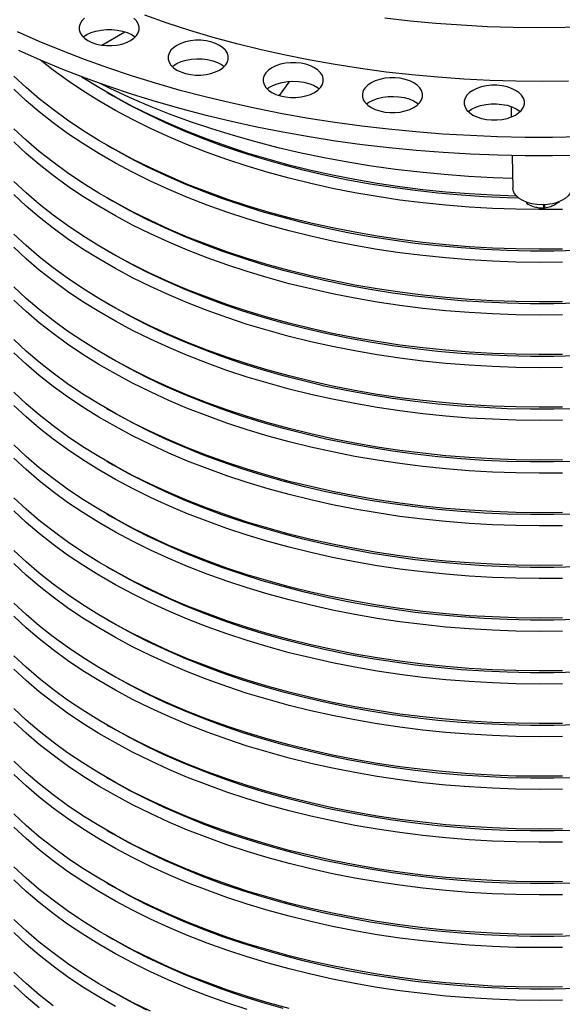
# Model space of a CAD drawing. Units: inches. Extents: x 835 to 1099, y -365 to -161.
# Drawn here: x 1038 to 1046, y -207 to -192 of the extents above; entities that cross this region are included whole.
import ezdxf

# ---------------------------------------------------------------- set-up
doc = ezdxf.new("R2010")
doc.units = ezdxf.units.IN
doc.header["$LTSCALE"] = 8
doc.header["$MEASUREMENT"] = 0

msp = doc.modelspace()

# ---------------------------------------------------------------- linework, layer by layer
at = {"color": 7, "linetype": 'Continuous', "lineweight": 25}
for p, q in [((1039.25, -192.594), (1039.609, -192.387)), ((1042.003, -193.375), (1042.153, -193.165)), ((1042.153, -193.165), (1042.153, -193.157)), ((1039.331, -193.326), (1039.42, -193.377)), ((1045.59, -193.545), (1045.593, -193.707)), ((1039.331, -194.143), (1039.42, -194.194)), ((1045.606, -194.306), (1045.617, -194.807)), ((1039.331, -194.959), (1039.42, -195.01)), ((1045.838, -195.052), (1045.83, -195.023)), ((1045.838, -195.029), (1045.838, -195.052)), ((1045.848, -195.06), (1045.848, -195.033)), ((1046.094, -195.066), (1046.094, -195.122)), ((1046.112, -195.121), (1046.112, -195.065)), ((1046.327, -195.021), (1046.327, -195.029)), ((1046.334, -195.02), (1046.334, -195.018)), ((1039.331, -195.776), (1039.42, -195.827)), ((1039.331, -196.592), (1039.42, -196.643)), ((1039.331, -197.409), (1039.42, -197.46)), ((1039.331, -198.225), (1039.42, -198.276)), ((1039.331, -199.042), (1039.42, -199.093)), ((1039.331, -199.858), (1039.42, -199.909)), ((1039.331, -200.675), (1039.42, -200.726)), ((1039.331, -201.492), (1039.42, -201.543)), ((1039.331, -202.308), (1039.42, -202.359)), ((1039.331, -203.125), (1039.42, -203.176)), ((1039.331, -203.941), (1039.42, -203.992)), ((1039.331, -204.758), (1039.42, -204.809)), ((1039.331, -205.574), (1039.42, -205.625)), ((1039.331, -206.391), (1039.42, -206.442)), ((1039.331, -207.207), (1039.42, -207.258))]:
    msp.add_line(p, q, dxfattribs=at)
at = {"color": 7, "linetype": 'Continuous', "lineweight": 25, "flags": 128}
for points in [[(1046.477, -193.153), (1046.071, -193.157), (1045.665, -193.153), (1045.26, -193.141), (1044.856, -193.12), (1044.453, -193.092), (1044.052, -193.055), (1043.654, -193.01), (1043.259, -192.957), (1042.867, -192.896), (1042.479, -192.827), (1042.096, -192.75), (1041.718, -192.666), (1041.344, -192.574), (1040.977, -192.474), (1040.616, -192.368), (1040.262, -192.253), (1039.915, -192.132)], [(1038.982, -192.178), (1038.941, -192.219), (1038.914, -192.263), (1038.899, -192.309), (1038.899, -192.356), (1038.914, -192.403), (1038.941, -192.447), (1038.982, -192.487), (1039.035, -192.523)], [(1039.035, -192.523), (1039.097, -192.554), (1039.167, -192.577), (1039.244, -192.593), (1039.324, -192.601), (1039.406, -192.601), (1039.486, -192.593), (1039.562, -192.577), (1039.633, -192.554), (1039.695, -192.523), (1039.748, -192.487), (1039.788, -192.447), (1039.816, -192.403), (1039.83, -192.356), (1039.83, -192.309), (1039.816, -192.263), (1039.788, -192.219), (1039.748, -192.178)], [(1048.409, -192.188), (1048.015, -192.231), (1047.619, -192.266), (1047.221, -192.293), (1046.822, -192.312), (1046.421, -192.323), (1046.021, -192.326), (1045.62, -192.321), (1045.22, -192.308), (1044.821, -192.287), (1044.424, -192.258), (1044.028, -192.221), (1043.635, -192.176)], [(1046.655, -194.016), (1046.23, -194.023), (1045.805, -194.022), (1045.38, -194.013), (1044.956, -193.996), (1044.533, -193.971), (1044.112, -193.938), (1043.693, -193.897), (1043.276, -193.849), (1042.862, -193.792), (1042.452, -193.728), (1042.045, -193.656), (1041.643, -193.577), (1041.245, -193.49), (1040.853, -193.395), (1040.466, -193.294), (1040.085, -193.185), (1039.71, -193.069), (1039.343, -192.946), (1038.982, -192.816), (1038.628, -192.679), (1038.283, -192.536), (1037.946, -192.387)], [(1038.961, -192.469), (1038.963, -192.467), (1039.019, -192.431), (1039.085, -192.4), (1039.159, -192.376), (1039.239, -192.36), (1039.322, -192.351), (1039.407, -192.351), (1039.491, -192.36), (1039.571, -192.376), (1039.645, -192.4), (1039.711, -192.431), (1039.767, -192.467), (1039.769, -192.469)], [(1040.414, -192.979), (1040.477, -193.009), (1040.547, -193.032), (1040.624, -193.049), (1040.704, -193.057), (1040.785, -193.057), (1040.866, -193.049), (1040.942, -193.032), (1041.013, -193.009), (1041.075, -192.979), (1041.127, -192.943), (1041.168, -192.902), (1041.196, -192.858), (1041.21, -192.812), (1041.21, -192.765), (1041.196, -192.718), (1041.168, -192.674), (1041.127, -192.633), (1041.075, -192.597), (1041.013, -192.567), (1040.942, -192.544), (1040.866, -192.528), (1040.785, -192.519), (1040.704, -192.519), (1040.624, -192.528), (1040.547, -192.544), (1040.477, -192.567), (1040.414, -192.597), (1040.362, -192.633), (1040.321, -192.674), (1040.293, -192.718), (1040.279, -192.765), (1040.279, -192.812), (1040.293, -192.858), (1040.321, -192.902), (1040.362, -192.943), (1040.414, -192.979)], [(1046.654, -194.303), (1046.23, -194.31), (1045.806, -194.309), (1045.382, -194.3), (1044.959, -194.283), (1044.537, -194.258), (1044.117, -194.225), (1043.699, -194.185), (1043.283, -194.136), (1042.87, -194.08), (1042.461, -194.016), (1042.055, -193.944), (1041.654, -193.865), (1041.258, -193.778), (1040.866, -193.684), (1040.48, -193.583), (1040.1, -193.474), (1039.726, -193.358), (1039.359, -193.236), (1039, -193.106), (1038.647, -192.97), (1038.303, -192.827), (1037.966, -192.678)], [(1046.388, -195.139), (1046.026, -195.142), (1045.663, -195.137), (1045.301, -195.124), (1044.94, -195.103), (1044.58, -195.075), (1044.223, -195.038), (1043.868, -194.993), (1043.517, -194.941), (1043.169, -194.881), (1042.826, -194.813), (1042.487, -194.738), (1042.153, -194.656), (1041.825, -194.566), (1041.504, -194.469), (1041.189, -194.365), (1040.881, -194.255), (1040.58, -194.137), (1040.287, -194.013), (1040.003, -193.883), (1039.728, -193.747), (1039.462, -193.604), (1039.205, -193.456), (1038.958, -193.302), (1038.722, -193.143), (1038.496, -192.979), (1038.301, -192.827)], [(1040.341, -192.924), (1040.355, -192.914), (1040.413, -192.878), (1040.481, -192.849), (1040.557, -192.827), (1040.638, -192.812), (1040.722, -192.806), (1040.806, -192.808), (1040.889, -192.818), (1040.968, -192.836), (1041.041, -192.862), (1041.104, -192.894), (1041.148, -192.924)], [(1041.885, -193.326), (1041.948, -193.356), (1042.018, -193.38), (1042.095, -193.396), (1042.175, -193.404), (1042.256, -193.404), (1042.337, -193.396), (1042.413, -193.38), (1042.484, -193.356), (1042.546, -193.326), (1042.598, -193.29), (1042.639, -193.249), (1042.667, -193.205), (1042.681, -193.159), (1042.681, -193.112), (1042.667, -193.066), (1042.639, -193.021), (1042.598, -192.981), (1042.546, -192.945), (1042.484, -192.914), (1042.413, -192.891), (1042.337, -192.875), (1042.256, -192.867), (1042.175, -192.867), (1042.095, -192.875), (1042.018, -192.891), (1041.948, -192.914), (1041.885, -192.945), (1041.833, -192.981), (1041.792, -193.021), (1041.764, -193.066), (1041.75, -193.112), (1041.75, -193.159), (1041.764, -193.205), (1041.792, -193.249), (1041.833, -193.29), (1041.885, -193.326)], [(1046.388, -195.752), (1046.026, -195.755), (1045.663, -195.75), (1045.301, -195.737), (1044.94, -195.716), (1044.58, -195.687), (1044.223, -195.65), (1043.868, -195.606), (1043.517, -195.553), (1043.169, -195.493), (1042.826, -195.426), (1042.487, -195.351), (1042.153, -195.268), (1041.825, -195.179), (1041.504, -195.082), (1041.189, -194.978), (1040.881, -194.867), (1040.58, -194.75), (1040.287, -194.626), (1040.003, -194.495), (1039.728, -194.359), (1039.462, -194.217), (1039.205, -194.069), (1038.958, -193.915), (1038.722, -193.756), (1038.496, -193.592), (1038.282, -193.423), (1038.078, -193.249), (1037.887, -193.072)], [(1045.676, -194.933), (1045.663, -194.933), (1045.301, -194.92), (1044.94, -194.899), (1044.58, -194.87), (1044.223, -194.834), (1043.868, -194.789), (1043.517, -194.737), (1043.169, -194.677), (1042.826, -194.609), (1042.487, -194.534), (1042.153, -194.452), (1041.825, -194.362), (1041.504, -194.265), (1041.189, -194.161), (1040.881, -194.051), (1040.58, -193.933), (1040.287, -193.809), (1040.003, -193.679), (1039.728, -193.542), (1039.462, -193.4), (1039.205, -193.252), (1038.958, -193.098), (1038.931, -193.08)], [(1045.614, -194.658), (1045.311, -194.647), (1044.93, -194.627), (1044.551, -194.599), (1044.174, -194.563), (1043.8, -194.519), (1043.428, -194.467), (1043.061, -194.408), (1042.697, -194.34), (1042.337, -194.265), (1041.983, -194.183), (1041.634, -194.093), (1041.291, -193.996), (1040.955, -193.891), (1040.625, -193.78), (1040.302, -193.662), (1039.988, -193.537), (1039.681, -193.405), (1039.383, -193.267), (1039.215, -193.185)], [(1041.812, -193.271), (1041.838, -193.252), (1041.899, -193.218), (1041.969, -193.191), (1042.046, -193.17), (1042.128, -193.157), (1042.212, -193.153), (1042.297, -193.157), (1042.379, -193.169), (1042.456, -193.189), (1042.527, -193.216), (1042.589, -193.249), (1042.619, -193.271)], [(1043.422, -193.56), (1043.485, -193.59), (1043.555, -193.613), (1043.632, -193.63), (1043.712, -193.638), (1043.793, -193.638), (1043.874, -193.63), (1043.95, -193.613), (1044.021, -193.59), (1044.083, -193.56), (1044.135, -193.524), (1044.176, -193.483), (1044.204, -193.439), (1044.218, -193.393), (1044.218, -193.346), (1044.204, -193.299), (1044.176, -193.255), (1044.135, -193.214), (1044.083, -193.178), (1044.021, -193.148), (1043.95, -193.125), (1043.874, -193.108), (1043.793, -193.1), (1043.712, -193.1), (1043.632, -193.108), (1043.555, -193.125), (1043.485, -193.148), (1043.422, -193.178), (1043.37, -193.214), (1043.329, -193.255), (1043.301, -193.299), (1043.287, -193.346), (1043.287, -193.393), (1043.301, -193.439), (1043.329, -193.483), (1043.37, -193.524), (1043.422, -193.56)], [(1044.999, -193.676), (1045.061, -193.706), (1045.132, -193.729), (1045.208, -193.745), (1045.288, -193.753), (1045.37, -193.753), (1045.45, -193.745), (1045.527, -193.729), (1045.597, -193.706), (1045.66, -193.676), (1045.712, -193.639), (1045.753, -193.599), (1045.78, -193.555), (1045.795, -193.508), (1045.795, -193.461), (1045.78, -193.415), (1045.753, -193.371), (1045.712, -193.33), (1045.66, -193.294), (1045.597, -193.264), (1045.527, -193.24), (1045.45, -193.224), (1045.37, -193.216), (1045.288, -193.216), (1045.208, -193.224), (1045.132, -193.24), (1045.061, -193.264), (1044.999, -193.294), (1044.946, -193.33), (1044.906, -193.371), (1044.878, -193.415), (1044.864, -193.461), (1044.864, -193.508), (1044.878, -193.555), (1044.906, -193.599), (1044.946, -193.639), (1044.999, -193.676)], [(1046.388, -195.956), (1046.026, -195.959), (1045.663, -195.954), (1045.301, -195.941), (1044.94, -195.92), (1044.58, -195.891), (1044.223, -195.854), (1043.868, -195.81), (1043.517, -195.758), (1043.169, -195.698), (1042.826, -195.63), (1042.487, -195.555), (1042.153, -195.472), (1041.825, -195.383), (1041.504, -195.286), (1041.189, -195.182), (1040.881, -195.071), (1040.58, -194.954), (1040.287, -194.83), (1040.003, -194.7), (1039.728, -194.563), (1039.462, -194.421), (1039.205, -194.273), (1038.958, -194.119), (1038.722, -193.96), (1038.496, -193.796), (1038.282, -193.627), (1038.078, -193.454), (1037.887, -193.276)], [(1045.711, -194.964), (1045.531, -194.959), (1045.171, -194.943), (1044.814, -194.919), (1044.457, -194.888), (1044.104, -194.848), (1043.753, -194.801), (1043.406, -194.745), (1043.062, -194.683), (1042.723, -194.612), (1042.389, -194.535), (1042.06, -194.45), (1041.737, -194.357), (1041.421, -194.258), (1041.111, -194.152), (1040.808, -194.039), (1040.514, -193.919), (1040.227, -193.793), (1039.949, -193.66), (1039.68, -193.522), (1039.421, -193.378), (1039.42, -193.377)], [(1043.349, -193.505), (1043.388, -193.478), (1043.451, -193.445), (1043.523, -193.419), (1043.601, -193.4), (1043.684, -193.389), (1043.769, -193.387), (1043.853, -193.392), (1043.934, -193.406), (1044.01, -193.428), (1044.079, -193.457), (1044.138, -193.492), (1044.156, -193.505)], [(1044.926, -193.621), (1044.978, -193.585), (1045.043, -193.554), (1045.117, -193.53), (1045.196, -193.513), (1045.28, -193.504), (1045.365, -193.503), (1045.448, -193.511), (1045.529, -193.526), (1045.603, -193.55), (1045.67, -193.58), (1045.727, -193.616), (1045.733, -193.621)], [(1046.388, -196.568), (1046.026, -196.571), (1045.663, -196.566), (1045.301, -196.553), (1044.94, -196.532), (1044.58, -196.503), (1044.223, -196.467), (1043.868, -196.422), (1043.517, -196.37), (1043.169, -196.31), (1042.826, -196.242), (1042.487, -196.167), (1042.153, -196.085), (1041.825, -195.995), (1041.504, -195.898), (1041.189, -195.794), (1040.881, -195.684), (1040.58, -195.566), (1040.287, -195.442), (1040.003, -195.312), (1039.728, -195.176), (1039.462, -195.033), (1039.205, -194.885), (1038.958, -194.731), (1038.722, -194.572), (1038.496, -194.408), (1038.282, -194.239), (1038.078, -194.066), (1037.887, -193.888)], [(1046.388, -196.772), (1046.026, -196.775), (1045.663, -196.77), (1045.301, -196.757), (1044.94, -196.736), (1044.58, -196.708), (1044.223, -196.671), (1043.868, -196.626), (1043.517, -196.574), (1043.169, -196.514), (1042.826, -196.447), (1042.487, -196.371), (1042.153, -196.289), (1041.825, -196.199), (1041.504, -196.102), (1041.189, -195.998), (1040.881, -195.888), (1040.58, -195.77), (1040.287, -195.646), (1040.003, -195.516), (1039.728, -195.38), (1039.462, -195.237), (1039.205, -195.089), (1038.958, -194.936), (1038.722, -194.777), (1038.496, -194.613), (1038.282, -194.444), (1038.078, -194.27), (1037.887, -194.092)], [(1046.611, -195.776), (1046.251, -195.784), (1045.891, -195.784), (1045.531, -195.776), (1045.171, -195.76), (1044.814, -195.736), (1044.457, -195.704), (1044.104, -195.664), (1043.753, -195.617), (1043.406, -195.562), (1043.062, -195.499), (1042.723, -195.429), (1042.389, -195.351), (1042.06, -195.266), (1041.737, -195.174), (1041.421, -195.074), (1041.111, -194.968), (1040.808, -194.855), (1040.514, -194.735), (1040.227, -194.609), (1039.949, -194.477), (1039.68, -194.339), (1039.421, -194.194), (1039.42, -194.194)], [(1046.388, -197.385), (1046.026, -197.388), (1045.663, -197.383), (1045.301, -197.37), (1044.94, -197.349), (1044.58, -197.32), (1044.223, -197.283), (1043.868, -197.239), (1043.517, -197.186), (1043.169, -197.127), (1042.826, -197.059), (1042.487, -196.984), (1042.153, -196.901), (1041.825, -196.812), (1041.504, -196.715), (1041.189, -196.611), (1040.881, -196.5), (1040.58, -196.383), (1040.287, -196.259), (1040.003, -196.129), (1039.728, -195.992), (1039.462, -195.85), (1039.205, -195.702), (1038.958, -195.548), (1038.722, -195.389), (1038.496, -195.225), (1038.282, -195.056), (1038.078, -194.883), (1037.887, -194.705)], [(1046.388, -197.589), (1046.026, -197.592), (1045.663, -197.587), (1045.301, -197.574), (1044.94, -197.553), (1044.58, -197.524), (1044.223, -197.487), (1043.868, -197.443), (1043.517, -197.391), (1043.169, -197.331), (1042.826, -197.263), (1042.487, -197.188), (1042.153, -197.106), (1041.825, -197.016), (1041.504, -196.919), (1041.189, -196.815), (1040.881, -196.704), (1040.58, -196.587), (1040.287, -196.463), (1040.003, -196.333), (1039.728, -196.196), (1039.462, -196.054), (1039.205, -195.906), (1038.958, -195.752), (1038.722, -195.593), (1038.496, -195.429), (1038.282, -195.26), (1038.078, -195.087), (1037.887, -194.909)], [(1046.525, -194.807), (1046.521, -194.839), (1046.503, -194.885), (1046.471, -194.928), (1046.426, -194.968), (1046.37, -195.002), (1046.304, -195.029), (1046.231, -195.05), (1046.152, -195.062), (1046.071, -195.066), (1045.99, -195.062), (1045.911, -195.05), (1045.838, -195.029), (1045.772, -195.002), (1045.716, -194.968), (1045.671, -194.928), (1045.639, -194.885), (1045.621, -194.839), (1045.617, -194.807)], [(1046.611, -196.592), (1046.251, -196.6), (1045.891, -196.6), (1045.531, -196.592), (1045.171, -196.576), (1044.814, -196.552), (1044.457, -196.521), (1044.104, -196.481), (1043.753, -196.434), (1043.406, -196.379), (1043.062, -196.316), (1042.723, -196.245), (1042.389, -196.168), (1042.06, -196.083), (1041.737, -195.99), (1041.421, -195.891), (1041.111, -195.785), (1040.808, -195.672), (1040.514, -195.552), (1040.227, -195.426), (1039.949, -195.293), (1039.68, -195.155), (1039.421, -195.011), (1039.42, -195.01)], [(1046.388, -198.201), (1046.026, -198.204), (1045.663, -198.199), (1045.301, -198.186), (1044.94, -198.165), (1044.58, -198.137), (1044.223, -198.1), (1043.868, -198.055), (1043.517, -198.003), (1043.169, -197.943), (1042.826, -197.875), (1042.487, -197.8), (1042.153, -197.718), (1041.825, -197.628), (1041.504, -197.531), (1041.189, -197.427), (1040.881, -197.317), (1040.58, -197.199), (1040.287, -197.075), (1040.003, -196.945), (1039.728, -196.809), (1039.462, -196.666), (1039.205, -196.518), (1038.958, -196.364), (1038.722, -196.206), (1038.496, -196.041), (1038.282, -195.873), (1038.078, -195.699), (1037.887, -195.521)], [(1046.388, -198.405), (1046.026, -198.408), (1045.663, -198.403), (1045.301, -198.39), (1044.94, -198.37), (1044.58, -198.341), (1044.223, -198.304), (1043.868, -198.259), (1043.517, -198.207), (1043.169, -198.147), (1042.826, -198.08), (1042.487, -198.005), (1042.153, -197.922), (1041.825, -197.832), (1041.504, -197.735), (1041.189, -197.632), (1040.881, -197.521), (1040.58, -197.403), (1040.287, -197.279), (1040.003, -197.149), (1039.728, -197.013), (1039.462, -196.87), (1039.205, -196.722), (1038.958, -196.569), (1038.722, -196.41), (1038.496, -196.246), (1038.282, -196.077), (1038.078, -195.903), (1037.887, -195.725)], [(1046.611, -197.409), (1046.251, -197.417), (1045.891, -197.417), (1045.531, -197.409), (1045.171, -197.393), (1044.814, -197.369), (1044.457, -197.337), (1044.104, -197.298), (1043.753, -197.25), (1043.406, -197.195), (1043.062, -197.132), (1042.723, -197.062), (1042.389, -196.984), (1042.06, -196.899), (1041.737, -196.807), (1041.421, -196.707), (1041.111, -196.601), (1040.808, -196.488), (1040.514, -196.368), (1040.227, -196.242), (1039.949, -196.11), (1039.68, -195.972), (1039.421, -195.827), (1039.42, -195.827)], [(1046.388, -199.018), (1046.026, -199.021), (1045.663, -199.016), (1045.301, -199.003), (1044.94, -198.982), (1044.58, -198.953), (1044.223, -198.916), (1043.868, -198.872), (1043.517, -198.82), (1043.169, -198.76), (1042.826, -198.692), (1042.487, -198.617), (1042.153, -198.534), (1041.825, -198.445), (1041.504, -198.348), (1041.189, -198.244), (1040.881, -198.133), (1040.58, -198.016), (1040.287, -197.892), (1040.003, -197.762), (1039.728, -197.625), (1039.462, -197.483), (1039.205, -197.335), (1038.958, -197.181), (1038.722, -197.022), (1038.496, -196.858), (1038.282, -196.689), (1038.078, -196.516), (1037.887, -196.338)], [(1046.388, -199.222), (1046.026, -199.225), (1045.663, -199.22), (1045.301, -199.207), (1044.94, -199.186), (1044.58, -199.157), (1044.223, -199.121), (1043.868, -199.076), (1043.517, -199.024), (1043.169, -198.964), (1042.826, -198.896), (1042.487, -198.821), (1042.153, -198.739), (1041.825, -198.649), (1041.504, -198.552), (1041.189, -198.448), (1040.881, -198.337), (1040.58, -198.22), (1040.287, -198.096), (1040.003, -197.966), (1039.728, -197.829), (1039.462, -197.687), (1039.205, -197.539), (1038.958, -197.385), (1038.722, -197.226), (1038.496, -197.062), (1038.282, -196.893), (1038.078, -196.72), (1037.887, -196.542)], [(1046.611, -198.225), (1046.251, -198.233), (1045.891, -198.233), (1045.531, -198.225), (1045.171, -198.209), (1044.814, -198.185), (1044.457, -198.154), (1044.104, -198.114), (1043.753, -198.067), (1043.406, -198.012), (1043.062, -197.949), (1042.723, -197.879), (1042.389, -197.801), (1042.06, -197.716), (1041.737, -197.623), (1041.421, -197.524), (1041.111, -197.418), (1040.808, -197.305), (1040.514, -197.185), (1040.227, -197.059), (1039.949, -196.927), (1039.68, -196.788), (1039.421, -196.644), (1039.42, -196.643)], [(1046.388, -199.834), (1046.026, -199.837), (1045.663, -199.832), (1045.301, -199.819), (1044.94, -199.798), (1044.58, -199.77), (1044.223, -199.733), (1043.868, -199.688), (1043.517, -199.636), (1043.169, -199.576), (1042.826, -199.509), (1042.487, -199.433), (1042.153, -199.351), (1041.825, -199.261), (1041.504, -199.164), (1041.189, -199.061), (1040.881, -198.95), (1040.58, -198.832), (1040.287, -198.708), (1040.003, -198.578), (1039.728, -198.442), (1039.462, -198.299), (1039.205, -198.151), (1038.958, -197.998), (1038.722, -197.839), (1038.496, -197.675), (1038.282, -197.506), (1038.078, -197.332), (1037.887, -197.154)], [(1046.388, -200.038), (1046.026, -200.041), (1045.663, -200.036), (1045.301, -200.023), (1044.94, -200.003), (1044.58, -199.974), (1044.223, -199.937), (1043.868, -199.893), (1043.517, -199.84), (1043.169, -199.78), (1042.826, -199.713), (1042.487, -199.638), (1042.153, -199.555), (1041.825, -199.465), (1041.504, -199.369), (1041.189, -199.265), (1040.881, -199.154), (1040.58, -199.037), (1040.287, -198.913), (1040.003, -198.782), (1039.728, -198.646), (1039.462, -198.503), (1039.205, -198.355), (1038.958, -198.202), (1038.722, -198.043), (1038.496, -197.879), (1038.282, -197.71), (1038.078, -197.536), (1037.887, -197.358)], [(1046.611, -199.042), (1046.251, -199.05), (1045.891, -199.05), (1045.531, -199.042), (1045.171, -199.026), (1044.814, -199.002), (1044.457, -198.97), (1044.104, -198.931), (1043.753, -198.883), (1043.406, -198.828), (1043.062, -198.765), (1042.723, -198.695), (1042.389, -198.617), (1042.06, -198.532), (1041.737, -198.44), (1041.421, -198.341), (1041.111, -198.234), (1040.808, -198.121), (1040.514, -198.002), (1040.227, -197.875), (1039.949, -197.743), (1039.68, -197.605), (1039.421, -197.46), (1039.42, -197.46)], [(1046.388, -200.651), (1046.026, -200.654), (1045.663, -200.649), (1045.301, -200.636), (1044.94, -200.615), (1044.58, -200.586), (1044.223, -200.549), (1043.868, -200.505), (1043.517, -200.453), (1043.169, -200.393), (1042.826, -200.325), (1042.487, -200.25), (1042.153, -200.168), (1041.825, -200.078), (1041.504, -199.981), (1041.189, -199.877), (1040.881, -199.766), (1040.58, -199.649), (1040.287, -199.525), (1040.003, -199.395), (1039.728, -199.258), (1039.462, -199.116), (1039.205, -198.968), (1038.958, -198.814), (1038.722, -198.655), (1038.496, -198.491), (1038.282, -198.322), (1038.078, -198.149), (1037.887, -197.971)], [(1046.388, -200.855), (1046.026, -200.858), (1045.663, -200.853), (1045.301, -200.84), (1044.94, -200.819), (1044.58, -200.79), (1044.223, -200.754), (1043.868, -200.709), (1043.517, -200.657), (1043.169, -200.597), (1042.826, -200.529), (1042.487, -200.454), (1042.153, -200.372), (1041.825, -200.282), (1041.504, -200.185), (1041.189, -200.081), (1040.881, -199.97), (1040.58, -199.853), (1040.287, -199.729), (1040.003, -199.599), (1039.728, -199.462), (1039.462, -199.32), (1039.205, -199.172), (1038.958, -199.018), (1038.722, -198.859), (1038.496, -198.695), (1038.282, -198.526), (1038.078, -198.353), (1037.887, -198.175)], [(1046.611, -199.858), (1046.251, -199.866), (1045.891, -199.866), (1045.531, -199.858), (1045.171, -199.842), (1044.814, -199.819), (1044.457, -199.787), (1044.104, -199.747), (1043.753, -199.7), (1043.406, -199.645), (1043.062, -199.582), (1042.723, -199.512), (1042.389, -199.434), (1042.06, -199.349), (1041.737, -199.256), (1041.421, -199.157), (1041.111, -199.051), (1040.808, -198.938), (1040.514, -198.818), (1040.227, -198.692), (1039.949, -198.56), (1039.68, -198.421), (1039.421, -198.277), (1039.42, -198.276)], [(1046.388, -201.467), (1046.026, -201.47), (1045.663, -201.465), (1045.301, -201.452), (1044.94, -201.432), (1044.58, -201.403), (1044.223, -201.366), (1043.868, -201.321), (1043.517, -201.269), (1043.169, -201.209), (1042.826, -201.142), (1042.487, -201.067), (1042.153, -200.984), (1041.825, -200.894), (1041.504, -200.797), (1041.189, -200.694), (1040.881, -200.583), (1040.58, -200.465), (1040.287, -200.342), (1040.003, -200.211), (1039.728, -200.075), (1039.462, -199.932), (1039.205, -199.784), (1038.958, -199.631), (1038.722, -199.472), (1038.496, -199.308), (1038.282, -199.139), (1038.078, -198.965), (1037.887, -198.787)], [(1046.388, -201.672), (1046.026, -201.675), (1045.663, -201.67), (1045.301, -201.657), (1044.94, -201.636), (1044.58, -201.607), (1044.223, -201.57), (1043.868, -201.526), (1043.517, -201.473), (1043.169, -201.413), (1042.826, -201.346), (1042.487, -201.271), (1042.153, -201.188), (1041.825, -201.098), (1041.504, -201.002), (1041.189, -200.898), (1040.881, -200.787), (1040.58, -200.67), (1040.287, -200.546), (1040.003, -200.415), (1039.728, -200.279), (1039.462, -200.137), (1039.205, -199.988), (1038.958, -199.835), (1038.722, -199.676), (1038.496, -199.512), (1038.282, -199.343), (1038.078, -199.169), (1037.887, -198.992)], [(1046.611, -200.675), (1046.251, -200.683), (1045.891, -200.683), (1045.531, -200.675), (1045.171, -200.659), (1044.814, -200.635), (1044.457, -200.603), (1044.104, -200.564), (1043.753, -200.516), (1043.406, -200.461), (1043.062, -200.398), (1042.723, -200.328), (1042.389, -200.25), (1042.06, -200.165), (1041.737, -200.073), (1041.421, -199.974), (1041.111, -199.867), (1040.808, -199.754), (1040.514, -199.635), (1040.227, -199.509), (1039.949, -199.376), (1039.68, -199.238), (1039.421, -199.094), (1039.42, -199.093)], [(1046.388, -202.284), (1046.026, -202.287), (1045.663, -202.282), (1045.301, -202.269), (1044.94, -202.248), (1044.58, -202.219), (1044.223, -202.183), (1043.868, -202.138), (1043.517, -202.086), (1043.169, -202.026), (1042.826, -201.958), (1042.487, -201.883), (1042.153, -201.801), (1041.825, -201.711), (1041.504, -201.614), (1041.189, -201.51), (1040.881, -201.399), (1040.58, -201.282), (1040.287, -201.158), (1040.003, -201.028), (1039.728, -200.891), (1039.462, -200.749), (1039.205, -200.601), (1038.958, -200.447), (1038.722, -200.288), (1038.496, -200.124), (1038.282, -199.955), (1038.078, -199.782), (1037.887, -199.604)], [(1046.388, -202.488), (1046.026, -202.491), (1045.663, -202.486), (1045.301, -202.473), (1044.94, -202.452), (1044.58, -202.423), (1044.223, -202.387), (1043.868, -202.342), (1043.517, -202.29), (1043.169, -202.23), (1042.826, -202.162), (1042.487, -202.087), (1042.153, -202.005), (1041.825, -201.915), (1041.504, -201.818), (1041.189, -201.714), (1040.881, -201.604), (1040.58, -201.486), (1040.287, -201.362), (1040.003, -201.232), (1039.728, -201.095), (1039.462, -200.953), (1039.205, -200.805), (1038.958, -200.651), (1038.722, -200.492), (1038.496, -200.328), (1038.282, -200.159), (1038.078, -199.986), (1037.887, -199.808)], [(1046.611, -201.491), (1046.251, -201.499), (1045.891, -201.499), (1045.531, -201.491), (1045.171, -201.475), (1044.814, -201.452), (1044.457, -201.42), (1044.104, -201.38), (1043.753, -201.333), (1043.406, -201.278), (1043.062, -201.215), (1042.723, -201.145), (1042.389, -201.067), (1042.06, -200.982), (1041.737, -200.89), (1041.421, -200.79), (1041.111, -200.684), (1040.808, -200.571), (1040.514, -200.451), (1040.227, -200.325), (1039.949, -200.193), (1039.68, -200.054), (1039.421, -199.91), (1039.42, -199.909)], [(1046.388, -203.1), (1046.026, -203.103), (1045.663, -203.098), (1045.301, -203.086), (1044.94, -203.065), (1044.58, -203.036), (1044.223, -202.999), (1043.868, -202.955), (1043.517, -202.902), (1043.169, -202.842), (1042.826, -202.775), (1042.487, -202.7), (1042.153, -202.617), (1041.825, -202.527), (1041.504, -202.431), (1041.189, -202.327), (1040.881, -202.216), (1040.58, -202.099), (1040.287, -201.975), (1040.003, -201.844), (1039.728, -201.708), (1039.462, -201.566), (1039.205, -201.417), (1038.958, -201.264), (1038.722, -201.105), (1038.496, -200.941), (1038.282, -200.772), (1038.078, -200.598), (1037.887, -200.421)], [(1046.388, -203.305), (1046.026, -203.308), (1045.663, -203.303), (1045.301, -203.29), (1044.94, -203.269), (1044.58, -203.24), (1044.223, -203.203), (1043.868, -203.159), (1043.517, -203.106), (1043.169, -203.046), (1042.826, -202.979), (1042.487, -202.904), (1042.153, -202.821), (1041.825, -202.732), (1041.504, -202.635), (1041.189, -202.531), (1040.881, -202.42), (1040.58, -202.303), (1040.287, -202.179), (1040.003, -202.048), (1039.728, -201.912), (1039.462, -201.77), (1039.205, -201.622), (1038.958, -201.468), (1038.722, -201.309), (1038.496, -201.145), (1038.282, -200.976), (1038.078, -200.802), (1037.887, -200.625)], [(1046.611, -202.308), (1046.251, -202.316), (1045.891, -202.316), (1045.531, -202.308), (1045.171, -202.292), (1044.814, -202.268), (1044.457, -202.236), (1044.104, -202.197), (1043.753, -202.149), (1043.406, -202.094), (1043.062, -202.032), (1042.723, -201.961), (1042.389, -201.883), (1042.06, -201.798), (1041.737, -201.706), (1041.421, -201.607), (1041.111, -201.5), (1040.808, -201.387), (1040.514, -201.268), (1040.227, -201.142), (1039.949, -201.009), (1039.68, -200.871), (1039.421, -200.727), (1039.42, -200.726)], [(1046.388, -203.917), (1046.026, -203.92), (1045.663, -203.915), (1045.301, -203.902), (1044.94, -203.881), (1044.58, -203.852), (1044.223, -203.816), (1043.868, -203.771), (1043.517, -203.719), (1043.169, -203.659), (1042.826, -203.591), (1042.487, -203.516), (1042.153, -203.434), (1041.825, -203.344), (1041.504, -203.247), (1041.189, -203.143), (1040.881, -203.033), (1040.58, -202.915), (1040.287, -202.791), (1040.003, -202.661), (1039.728, -202.524), (1039.462, -202.382), (1039.205, -202.234), (1038.958, -202.08), (1038.722, -201.921), (1038.496, -201.757), (1038.282, -201.588), (1038.078, -201.415), (1037.887, -201.237)], [(1046.388, -204.121), (1046.026, -204.124), (1045.663, -204.119), (1045.301, -204.106), (1044.94, -204.085), (1044.58, -204.056), (1044.223, -204.02), (1043.868, -203.975), (1043.517, -203.923), (1043.169, -203.863), (1042.826, -203.795), (1042.487, -203.72), (1042.153, -203.638), (1041.825, -203.548), (1041.504, -203.451), (1041.189, -203.347), (1040.881, -203.237), (1040.58, -203.119), (1040.287, -202.995), (1040.003, -202.865), (1039.728, -202.729), (1039.462, -202.586), (1039.205, -202.438), (1038.958, -202.284), (1038.722, -202.125), (1038.496, -201.961), (1038.282, -201.792), (1038.078, -201.619), (1037.887, -201.441)], [(1046.611, -203.124), (1046.251, -203.132), (1045.891, -203.132), (1045.531, -203.124), (1045.171, -203.109), (1044.814, -203.085), (1044.457, -203.053), (1044.104, -203.013), (1043.753, -202.966), (1043.406, -202.911), (1043.062, -202.848), (1042.723, -202.778), (1042.389, -202.7), (1042.06, -202.615), (1041.737, -202.523), (1041.421, -202.423), (1041.111, -202.317), (1040.808, -202.204), (1040.514, -202.084), (1040.227, -201.958), (1039.949, -201.826), (1039.68, -201.687), (1039.421, -201.543), (1039.42, -201.543)], [(1046.388, -204.734), (1046.026, -204.737), (1045.663, -204.732), (1045.301, -204.719), (1044.94, -204.698), (1044.58, -204.669), (1044.223, -204.632), (1043.868, -204.588), (1043.517, -204.535), (1043.169, -204.475), (1042.826, -204.408), (1042.487, -204.333), (1042.153, -204.25), (1041.825, -204.161), (1041.504, -204.064), (1041.189, -203.96), (1040.881, -203.849), (1040.58, -203.732), (1040.287, -203.608), (1040.003, -203.477), (1039.728, -203.341), (1039.462, -203.199), (1039.205, -203.05), (1038.958, -202.897), (1038.722, -202.738), (1038.496, -202.574), (1038.282, -202.405), (1038.078, -202.231), (1037.887, -202.054)], [(1046.388, -204.938), (1046.026, -204.941), (1045.663, -204.936), (1045.301, -204.923), (1044.94, -204.902), (1044.58, -204.873), (1044.223, -204.836), (1043.868, -204.792), (1043.517, -204.739), (1043.169, -204.68), (1042.826, -204.612), (1042.487, -204.537), (1042.153, -204.454), (1041.825, -204.365), (1041.504, -204.268), (1041.189, -204.164), (1040.881, -204.053), (1040.58, -203.936), (1040.287, -203.812), (1040.003, -203.682), (1039.728, -203.545), (1039.462, -203.403), (1039.205, -203.255), (1038.958, -203.101), (1038.722, -202.942), (1038.496, -202.778), (1038.282, -202.609), (1038.078, -202.436), (1037.887, -202.258)], [(1046.611, -203.941), (1046.251, -203.949), (1045.891, -203.949), (1045.531, -203.941), (1045.171, -203.925), (1044.814, -203.901), (1044.457, -203.869), (1044.104, -203.83), (1043.753, -203.782), (1043.406, -203.727), (1043.062, -203.665), (1042.723, -203.594), (1042.389, -203.517), (1042.06, -203.431), (1041.737, -203.339), (1041.421, -203.24), (1041.111, -203.134), (1040.808, -203.02), (1040.514, -202.901), (1040.227, -202.775), (1039.949, -202.642), (1039.68, -202.504), (1039.421, -202.36), (1039.42, -202.359)], [(1046.388, -205.55), (1046.026, -205.553), (1045.663, -205.548), (1045.301, -205.535), (1044.94, -205.514), (1044.58, -205.485), (1044.223, -205.449), (1043.868, -205.404), (1043.517, -205.352), (1043.169, -205.292), (1042.826, -205.224), (1042.487, -205.149), (1042.153, -205.067), (1041.825, -204.977), (1041.504, -204.88), (1041.189, -204.776), (1040.881, -204.666), (1040.58, -204.548), (1040.287, -204.424), (1040.003, -204.294), (1039.728, -204.158), (1039.462, -204.015), (1039.205, -203.867), (1038.958, -203.713), (1038.722, -203.554), (1038.496, -203.39), (1038.282, -203.221), (1038.078, -203.048), (1037.887, -202.87)], [(1046.388, -205.754), (1046.026, -205.757), (1045.663, -205.752), (1045.301, -205.739), (1044.94, -205.718), (1044.58, -205.69), (1044.223, -205.653), (1043.868, -205.608), (1043.517, -205.556), (1043.169, -205.496), (1042.826, -205.428), (1042.487, -205.353), (1042.153, -205.271), (1041.825, -205.181), (1041.504, -205.084), (1041.189, -204.98), (1040.881, -204.87), (1040.58, -204.752), (1040.287, -204.628), (1040.003, -204.498), (1039.728, -204.362), (1039.462, -204.219), (1039.205, -204.071), (1038.958, -203.917), (1038.722, -203.759), (1038.496, -203.594), (1038.282, -203.426), (1038.078, -203.252), (1037.887, -203.074)], [(1046.611, -204.758), (1046.251, -204.766), (1045.891, -204.766), (1045.531, -204.758), (1045.171, -204.742), (1044.814, -204.718), (1044.457, -204.686), (1044.104, -204.646), (1043.753, -204.599), (1043.406, -204.544), (1043.062, -204.481), (1042.723, -204.411), (1042.389, -204.333), (1042.06, -204.248), (1041.737, -204.156), (1041.421, -204.056), (1041.111, -203.95), (1040.808, -203.837), (1040.514, -203.717), (1040.227, -203.591), (1039.949, -203.459), (1039.68, -203.321), (1039.421, -203.176), (1039.42, -203.176)], [(1046.388, -206.367), (1046.026, -206.37), (1045.663, -206.365), (1045.301, -206.352), (1044.94, -206.331), (1044.58, -206.302), (1044.223, -206.265), (1043.868, -206.221), (1043.517, -206.168), (1043.169, -206.108), (1042.826, -206.041), (1042.487, -205.966), (1042.153, -205.883), (1041.825, -205.794), (1041.504, -205.697), (1041.189, -205.593), (1040.881, -205.482), (1040.58, -205.365), (1040.287, -205.241), (1040.003, -205.11), (1039.728, -204.974), (1039.462, -204.832), (1039.205, -204.684), (1038.958, -204.53), (1038.722, -204.371), (1038.496, -204.207), (1038.282, -204.038), (1038.078, -203.864), (1037.887, -203.687)], [(1046.388, -206.571), (1046.026, -206.574), (1045.663, -206.569), (1045.301, -206.556), (1044.94, -206.535), (1044.58, -206.506), (1044.223, -206.469), (1043.868, -206.425), (1043.517, -206.373), (1043.169, -206.313), (1042.826, -206.245), (1042.487, -206.17), (1042.153, -206.087), (1041.825, -205.998), (1041.504, -205.901), (1041.189, -205.797), (1040.881, -205.686), (1040.58, -205.569), (1040.287, -205.445), (1040.003, -205.315), (1039.728, -205.178), (1039.462, -205.036), (1039.205, -204.888), (1038.958, -204.734), (1038.722, -204.575), (1038.496, -204.411), (1038.282, -204.242), (1038.078, -204.069), (1037.887, -203.891)], [(1046.611, -205.574), (1046.251, -205.582), (1045.891, -205.582), (1045.531, -205.574), (1045.171, -205.558), (1044.814, -205.534), (1044.457, -205.503), (1044.104, -205.463), (1043.753, -205.416), (1043.406, -205.36), (1043.062, -205.298), (1042.723, -205.227), (1042.389, -205.15), (1042.06, -205.065), (1041.737, -204.972), (1041.421, -204.873), (1041.111, -204.767), (1040.808, -204.654), (1040.514, -204.534), (1040.227, -204.408), (1039.949, -204.275), (1039.68, -204.137), (1039.421, -203.993), (1039.42, -203.992)], [(1046.388, -207.183), (1046.026, -207.186), (1045.663, -207.181), (1045.301, -207.168), (1044.94, -207.147), (1044.58, -207.118), (1044.223, -207.082), (1043.868, -207.037), (1043.517, -206.985), (1043.169, -206.925), (1042.826, -206.857), (1042.487, -206.782), (1042.153, -206.7), (1041.825, -206.61), (1041.504, -206.513), (1041.189, -206.409), (1040.881, -206.299), (1040.58, -206.181), (1040.287, -206.057), (1040.003, -205.927), (1039.728, -205.791), (1039.462, -205.648), (1039.205, -205.5), (1038.958, -205.346), (1038.722, -205.187), (1038.496, -205.023), (1038.282, -204.855), (1038.078, -204.681), (1037.887, -204.503)], [(1046.388, -207.387), (1046.026, -207.39), (1045.663, -207.385), (1045.301, -207.372), (1044.94, -207.351), (1044.58, -207.323), (1044.223, -207.286), (1043.868, -207.241), (1043.517, -207.189), (1043.169, -207.129), (1042.826, -207.062), (1042.487, -206.986), (1042.153, -206.904), (1041.825, -206.814), (1041.504, -206.717), (1041.189, -206.614), (1040.881, -206.503), (1040.58, -206.385), (1040.287, -206.261), (1040.003, -206.131), (1039.728, -205.995), (1039.462, -205.852), (1039.205, -205.704), (1038.958, -205.551), (1038.722, -205.392), (1038.496, -205.228), (1038.282, -205.059), (1038.078, -204.885), (1037.887, -204.707)], [(1046.611, -206.391), (1046.251, -206.399), (1045.891, -206.399), (1045.531, -206.391), (1045.171, -206.375), (1044.814, -206.351), (1044.457, -206.319), (1044.104, -206.28), (1043.753, -206.232), (1043.406, -206.177), (1043.062, -206.114), (1042.723, -206.044), (1042.389, -205.966), (1042.06, -205.881), (1041.737, -205.789), (1041.421, -205.689), (1041.111, -205.583), (1040.808, -205.47), (1040.514, -205.35), (1040.227, -205.224), (1039.949, -205.092), (1039.68, -204.954), (1039.421, -204.809), (1039.42, -204.809)], [(1042.153, -207.516), (1041.825, -207.427), (1041.504, -207.33), (1041.189, -207.226), (1040.881, -207.115), (1040.58, -206.998), (1040.287, -206.874), (1040.003, -206.744), (1039.728, -206.607), (1039.462, -206.465), (1039.205, -206.317), (1038.958, -206.163), (1038.722, -206.004), (1038.496, -205.84), (1038.282, -205.671), (1038.078, -205.498), (1037.887, -205.32)], [(1041.504, -207.534), (1041.189, -207.43), (1040.881, -207.319), (1040.58, -207.202), (1040.287, -207.078), (1040.003, -206.948), (1039.728, -206.811), (1039.462, -206.669), (1039.205, -206.521), (1038.958, -206.367), (1038.722, -206.208), (1038.496, -206.044), (1038.282, -205.875), (1038.078, -205.702), (1037.887, -205.524)], [(1046.611, -207.207), (1046.251, -207.215), (1045.891, -207.215), (1045.531, -207.207), (1045.171, -207.191), (1044.814, -207.167), (1044.457, -207.136), (1044.104, -207.096), (1043.753, -207.049), (1043.406, -206.994), (1043.062, -206.931), (1042.723, -206.86), (1042.389, -206.783), (1042.06, -206.698), (1041.737, -206.605), (1041.421, -206.506), (1041.111, -206.4), (1040.808, -206.287), (1040.514, -206.167), (1040.227, -206.041), (1039.949, -205.909), (1039.68, -205.77), (1039.421, -205.626), (1039.42, -205.625)], [(1040.003, -207.56), (1039.728, -207.424), (1039.462, -207.281), (1039.205, -207.133), (1038.958, -206.98), (1038.722, -206.821), (1038.496, -206.656), (1038.282, -206.488), (1038.078, -206.314), (1037.887, -206.136)], [(1039.462, -207.485), (1039.205, -207.337), (1038.958, -207.184), (1038.722, -207.025), (1038.496, -206.861), (1038.282, -206.692), (1038.078, -206.518), (1037.887, -206.34)], [(1042.06, -207.514), (1041.737, -207.422), (1041.421, -207.323), (1041.111, -207.216), (1040.808, -207.103), (1040.514, -206.983), (1040.227, -206.857), (1039.949, -206.725), (1039.68, -206.587), (1039.421, -206.442), (1039.42, -206.442)], [(1038.496, -207.473), (1038.282, -207.304), (1038.078, -207.131), (1037.887, -206.953)], [(1038.282, -207.508), (1038.078, -207.335), (1037.887, -207.157)], [(1039.949, -207.542), (1039.68, -207.403), (1039.421, -207.259), (1039.42, -207.258)]]:
    msp.add_lwpolyline(points, dxfattribs=at)
at = {"color": 7, "linetype": 'Continuous', "lineweight": 25}
for centre, radius, start, end in [((1045.973, -194.89), 0.211, 230.1626, 233.8142), ((1046.218, -194.939), 0.141, 320.5466, 325.3373), ((1046.072, -194.647), 0.476, 272.6677, 274.8016)]:
    msp.add_arc(centre, radius, start, end, dxfattribs=at)
for points, knots in [([(1046.094, -195.122), (1046.071, -195.121), (1046.025, -195.119), (1045.942, -195.102), (1045.883, -195.076), (1045.848, -195.06)], [0, 0, 0, 0, 0.280688, 0.5677, 1, 1, 1, 1]), ([(1046.327, -195.029), (1046.307, -195.042), (1046.267, -195.069), (1046.194, -195.104), (1046.142, -195.115), (1046.112, -195.121)], [0, 0, 0, 0, 0.280683, 0.567709, 1, 1, 1, 1])]:
    msp.add_open_spline(points, degree=3, knots=knots, dxfattribs=at)

doc.saveas('drawing.dxf')
